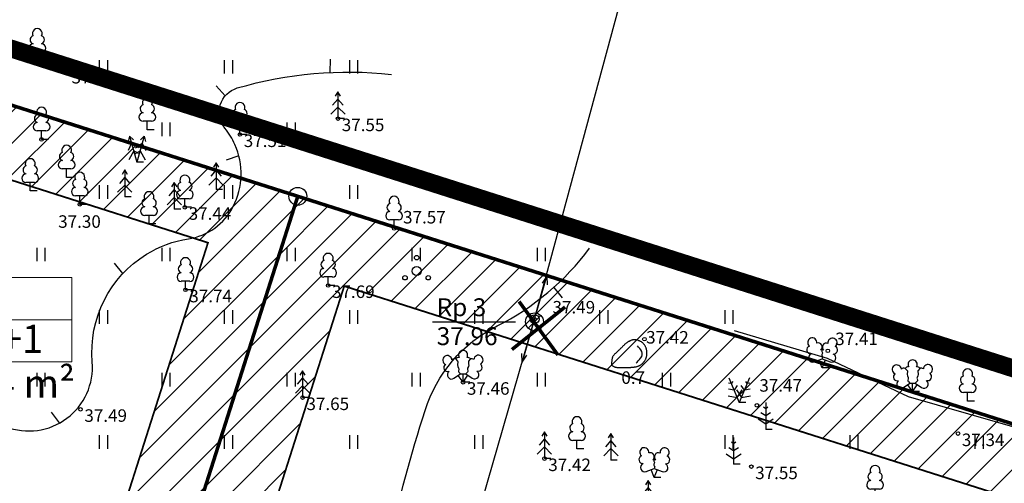
# Model space of a CAD drawing. Extents: x 554182 to 555613, y 6581283 to 6583171.
# Drawn here: x 554787 to 554842, y 6582210 to 6582236 of the extents above; entities that cross this region are included whole.
import ezdxf
from ezdxf.enums import TextEntityAlignment as Align

# ---------------------------------------------------------------- set-up
doc = ezdxf.new("R2010")
doc.units = 0
doc.header["$LTSCALE"] = 0.5
doc.header["$MEASUREMENT"] = 0
for name, pattern in [('CENTER', [16, 10, -2, 2, -2]), ('DASHED', [0.75, 0.5, -0.25]), ('DASHEDX2', [1.5, 1, -0.5]), ('ISOPOHI', [0.2, 0.1, 0.1]), ('KRAAVIPERV', [0.02, 0.01, 0.01]), ('NOLVAKRIIPS', [0.2, 0.1, 0.1]), ('PIIRID', [7.5, 5, -1, 0.5, -1])]:
    doc.linetypes.add(name, pattern=pattern)
doc.layers.get('0').update_dxf_attribs({"linetype": 'CONTINUOUS'})
for name, color, linetype, lineweight in [('AB_pind', 7, 'CONTINUOUS', 0), ('P_ehitusõigus', 7, 'CONTINUOUS', 0), ('P_planeeringu ala', 163, 'DASHEDX2', 70), ('piir', 32, 'PIIRID', 0)]:
    doc.layers.add(name, color=color, linetype=linetype, lineweight=lineweight)
for name, color, linetype in [('AED', 7, 'CONTINUOUS'), ('ALUSVORK', 1, 'CONTINUOUS'), ('HALJASTUS', 8, 'CONTINUOUS'), ('HORISONTAAL', 34, 'CONTINUOUS'), ('korgus', 8, 'CONTINUOUS'), ('MPOHULIIN', 7, 'CONTINUOUS'), ('P_ehitusala joon', 7, 'CENTER'), ('P_ehituskeeluala', 7, 'CONTINUOUS'), ('P_likvideeritav', 7, 'CONTINUOUS'), ('P_uued  piirid', 1, 'CONTINUOUS'), ('POST', 7, 'CONTINUOUS'), ('PUU', 3, 'CONTINUOUS'), ('RELJEEF', 34, 'CONTINUOUS')]:
    doc.layers.add(name, color=color, linetype=linetype)
doc.styles.add('ARIAL', font='ARIAL.TTF')
doc.styles.add('ITALIC', font='italic.shx')
doc.styles.add('ROMANC', font='romanc.shx')
doc.linetypes.add('KIVIAED', pattern='A,0,[142,mkm.shx,S=0.6,R=10,X=0,Y=0],-2.8,[142,mkm.shx,S=0.6,R=190,X=0,Y=0],-0.6', length=3.4)
doc.linetypes.add('MP_OHL', pattern='A,10,[138,mkm.shx,S=1,R=0,X=0,Y=0],6,[138,mkm.shx,S=1,R=180,X=0,Y=0],15', length=31)
pattern_1 = [(45, (0, 0), (-0.88388347648, 0.88388347648), [])]

# ---------------------------------------------------------------- blocks, each defined once
blk = doc.blocks.new('TREPER')
at = {"color": 0, "linetype": 'Continuous', "flags": 128}
for points in [[(-0.71, -0.71), (0, 0), (-0.71, 0.71)], [(0.71, 0.71), (0, 0), (0.71, -0.71)]]:
    blk.add_lwpolyline(points, dxfattribs=at)
at = {"color": 0, "linetype": 'Continuous'}
blk.add_circle((0, 0), 1, dxfattribs=at)
blk = doc.blocks.new('BEPOST')
at = {"color": 0, "linetype": 'Continuous'}
for radius in [0.5, 0.0467]:
    blk.add_circle((0, 0), radius, dxfattribs=at)
blk = doc.blocks.new('MPSUUN')
at = {"color": 0, "linetype": 'Continuous'}
for p, q in [((0.5, 0), (5, 0)), ((5, 0), (4.1, 0.3)), ((5, 0), (4.1, -0.3))]:
    blk.add_line(p, q, dxfattribs=at)
blk = doc.blocks.new('LEHTP1')
at = {"color": 0, "linetype": 'Continuous'}
for p, q in [((0.48, 0.95), (-0.48, 0.95)), ((0, 0), (0, 0.95)), ((0.76, 0), (0, 0))]:
    blk.add_line(p, q, dxfattribs=at)
for centre, radius, start, end in [((0, 3.04), 0.554, 332.5799, 207.4201), ((-0.34, 2.35), 0.465, 109.0217, 253.1415), ((0.34, 2.35), 0.465, 286.8508, 70.9859), ((-0.47, 1.42), 0.475, 90.0016, 269.3953), ((0.47, 1.42), 0.475, 270.6047, 89.9984)]:
    blk.add_arc(centre, radius, start, end, dxfattribs=at)
blk = doc.blocks.new('KUUSK1')
at = {"color": 0, "linetype": 'Continuous'}
for p, q in [((0, 3), (-0.3, 2.5)), ((0.3, 2.5), (0, 3)), ((0, 3), (0, 0)), ((0, 1.3), (-0.8, 0.5)), ((0, 2.2), (-0.6, 1.5)), ((0.6, 1.5), (0, 2.2)), ((0.8, 0.5), (0, 1.3)), ((0.72, 0), (0, 0))]:
    blk.add_line(p, q, dxfattribs=at)
blk = doc.blocks.new('KUUSK2')
at = {"color": 0, "linetype": 'Continuous'}
for p, q in [((-0.82, 2.89), (-0.97, 2.32)), ((-0.39, 2.49), (-0.82, 2.89)), ((-0.82, 2.89), (0, 0)), ((0.82, 2.89), (0, 0)), ((0.39, 2.49), (0.82, 2.89)), ((0.82, 2.89), (0.97, 2.32)), ((-0.6, 2.12), (-0.99, 1.28)), ((-0.35, 1.25), (-0.91, 0.26)), ((0.17, 1.61), (-0.6, 2.12)), ((0.17, 0.96), (-0.35, 1.25)), ((-0.17, 1.61), (0.6, 2.12)), ((-0.17, 0.96), (0.35, 1.25)), ((0.35, 1.25), (0.91, 0.26)), ((0.6, 2.12), (0.99, 1.28)), ((0.72, 0), (0, 0))]:
    blk.add_line(p, q, dxfattribs=at)
blk = doc.blocks.new('PQQSAS')
at = {"color": 0, "linetype": 'Continuous'}
for centre, radius in [((0, 1.5), 0.25), ((0, 0), 0.5), ((-1.3, -0.75), 0.25), ((1.3, -0.75), 0.25)]:
    blk.add_circle(centre, radius, dxfattribs=at)
blk = doc.blocks.new('KIVISU')
at = {"color": 0, "linetype": 'Continuous', "flags": 128}
blk.add_lwpolyline([(-2.05, -1.07), (-2.05, -1.07), (-2.05, -1.08), (-2.04, -1.08), (-2.04, -1.08), (-2.03, -1.09), (-2.02, -1.1), (-2, -1.11), (-1.98, -1.13), (-1.95, -1.15), (-1.92, -1.17), (-1.88, -1.19), (-1.84, -1.22), (-1.79, -1.24), (-1.74, -1.26), (-1.69, -1.29), (-1.63, -1.31), (-1.58, -1.32), (-1.52, -1.33), (-1.46, -1.34), (-1.4, -1.35), (-1.34, -1.36), (-1.28, -1.36), (-1.22, -1.36), (-1.15, -1.37), (-1.09, -1.37), (-1.03, -1.37), (-0.97, -1.37), (-0.9, -1.37), (-0.84, -1.37), (-0.78, -1.37), (-0.72, -1.37), (-0.65, -1.37), (-0.59, -1.37), (-0.53, -1.37), (-0.47, -1.37), (-0.4, -1.36), (-0.34, -1.36), (-0.28, -1.36), (-0.22, -1.36), (-0.15, -1.35), (-0.09, -1.35), (-0.03, -1.35), (0.03, -1.34), (0.1, -1.34), (0.16, -1.33), (0.22, -1.33), (0.28, -1.32), (0.34, -1.32), (0.41, -1.31), (0.47, -1.3), (0.53, -1.29), (0.59, -1.28), (0.65, -1.27), (0.71, -1.26), (0.77, -1.25), (0.83, -1.23), (0.89, -1.21), (0.95, -1.19), (1.01, -1.17), (1.06, -1.14), (1.12, -1.12), (1.17, -1.09), (1.22, -1.06), (1.28, -1.02), (1.32, -0.99), (1.37, -0.95), (1.42, -0.91), (1.46, -0.87), (1.51, -0.82), (1.55, -0.77), (1.59, -0.73), (1.62, -0.68), (1.66, -0.63), (1.69, -0.58), (1.72, -0.52), (1.75, -0.47), (1.78, -0.41), (1.8, -0.36), (1.82, -0.3), (1.84, -0.24), (1.86, -0.18), (1.88, -0.12), (1.89, -0.06), (1.9, 0), (1.91, 0.06), (1.91, 0.12), (1.92, 0.18), (1.92, 0.24), (1.92, 0.3), (1.92, 0.37), (1.91, 0.43), (1.9, 0.49), (1.9, 0.55), (1.88, 0.61), (1.87, 0.67), (1.85, 0.73), (1.84, 0.79), (1.82, 0.85), (1.79, 0.9), (1.77, 0.96), (1.74, 1.01), (1.71, 1.07), (1.68, 1.12), (1.64, 1.17), (1.6, 1.22), (1.57, 1.26), (1.52, 1.31), (1.48, 1.35), (1.44, 1.39), (1.39, 1.43), (1.34, 1.47), (1.29, 1.51), (1.24, 1.54), (1.19, 1.57), (1.13, 1.6), (1.08, 1.63), (1.02, 1.65), (0.96, 1.67), (0.91, 1.69), (0.85, 1.71), (0.79, 1.72), (0.73, 1.73), (0.67, 1.74), (0.61, 1.75), (0.55, 1.75), (0.49, 1.75), (0.42, 1.75), (0.36, 1.74), (0.31, 1.73), (0.25, 1.71), (0.19, 1.7), (0.13, 1.68), (0.07, 1.65), (0.02, 1.63), (-0.04, 1.6), (-0.09, 1.57), (-0.15, 1.54), (-0.2, 1.51), (-0.25, 1.48), (-0.3, 1.44), (-0.35, 1.4), (-0.4, 1.37), (-0.45, 1.33), (-0.5, 1.29), (-0.55, 1.25), (-0.59, 1.21), (-0.64, 1.16), (-0.68, 1.12), (-0.73, 1.08), (-0.77, 1.03), (-0.81, 0.99), (-0.86, 0.94), (-0.9, 0.9), (-0.94, 0.85), (-0.99, 0.81), (-1.03, 0.76), (-1.07, 0.72), (-1.12, 0.67), (-1.16, 0.63), (-1.21, 0.59), (-1.25, 0.54), (-1.3, 0.5), (-1.35, 0.46), (-1.39, 0.42), (-1.44, 0.38), (-1.49, 0.34), (-1.53, 0.29), (-1.58, 0.25), (-1.62, 0.21), (-1.67, 0.17), (-1.71, 0.13), (-1.76, 0.08), (-1.8, 0.04), (-1.83, -0.01), (-1.87, -0.06), (-1.9, -0.11), (-1.92, -0.16), (-1.95, -0.22), (-1.97, -0.27), (-1.98, -0.33), (-1.99, -0.39), (-2.01, -0.45), (-2.01, -0.51), (-2.02, -0.57), (-2.03, -0.63), (-2.03, -0.69), (-2.04, -0.75), (-2.04, -0.81), (-2.04, -0.86), (-2.04, -0.91), (-2.05, -0.95), (-2.05, -0.99), (-2.05, -1.01), (-2.05, -1.03), (-2.05, -1.05), (-2.05, -1.06), (-2.05, -1.07), (-2.05, -1.07), (-2.05, -1.07)], close=True, dxfattribs=at)
blk.add_lwpolyline([(0.72, -0.83), (0.81, -0.74), (0.94, -0.59), (1.08, -0.45), (1.21, -0.3), (1.33, -0.14), (1.38, 0.06), (1.38, 0.26), (1.33, 0.45), (1.25, 0.63), (1.12, 0.79), (0.99, 0.94), (0.86, 1.09)], dxfattribs=at)
blk = doc.blocks.new('LEHTP3')
at = {"color": 0, "linetype": 'Continuous'}
for p, q in [((-1.02, 0.44), (-0.3, 0.95)), ((0, 0), (-0.55, 0.77)), ((-0.3, 0.95), (0.29, 0.95)), ((0, 0), (0, 0.95)), ((0, 0), (0.54, 0.78)), ((0.76, 0), (0, 0)), ((0.29, 0.95), (1.01, 0.46))]:
    blk.add_line(p, q, dxfattribs=at)
at = {"color": 0, "linetype": 'Continuous', "flags": 128}
for points in [[(-0.83, 2.57), (-0.62, 2.37), (-0.59, 2.31), (-0.59, 2.2), (-0.62, 2.02), (-0.62, 1.93), (-0.58, 1.77), (-0.5, 1.59), (-0.48, 1.5), (-0.49, 1.41), (-0.52, 1.28), (-0.52, 1.22), (-0.48, 1.14), (-0.43, 1.08), (-0.3, 0.95)], [(0.81, 2.6), (0.62, 2.37), (0.59, 2.31), (0.59, 2.2), (0.62, 2.02), (0.63, 1.93), (0.59, 1.77), (0.51, 1.59), (0.49, 1.5), (0.5, 1.41), (0.53, 1.28), (0.53, 1.22), (0.49, 1.14), (0.44, 1.08), (0.3, 0.95)]]:
    blk.add_lwpolyline(points, dxfattribs=at)
at = {"color": 0, "linetype": 'Continuous'}
for centre, radius, start, end in [((0, 3.04), 0.512, 90.0013, 211.0159), ((0, 3.04), 0.512, 328.9841, 89.9987), ((-1.77, 2.47), 0.512, 125.5389, 246.5536), ((-1.77, 2.47), 0.512, 4.5218, 125.5364), ((-0.99, 2.21), 0.403, 65.2382, 130.7412), ((-0.48, 2.38), 0.403, 84.7965, 150.2995), ((0.48, 2.38), 0.403, 34.3857, 95.2035), ((0.95, 2.23), 0.403, 50.3173, 111.1351), ((1.72, 2.51), 0.512, 55.522, 176.5367), ((1.72, 2.51), 0.512, 294.5049, 55.5195), ((-1.71, 1.64), 0.448, 125.4667, 288.5349), ((-1.29, 0.83), 0.475, 125.5377, 305.5366), ((1.28, 0.85), 0.475, 235.5219, 55.5208), ((1.68, 1.67), 0.448, 252.5235, 55.5918)]:
    blk.add_arc(centre, radius, start, end, dxfattribs=at)
blk = doc.blocks.new('LEHTP2')
at = {"color": 0, "linetype": 'Continuous'}
for p, q in [((-0.88, 0.67), (0.01, 1.02)), ((0, 0), (-0.35, 0.88)), ((0, 0), (0.36, 0.88)), ((0.76, 0), (0, 0)), ((0.01, 1.02), (0.89, 0.66))]:
    blk.add_line(p, q, dxfattribs=at)
at = {"color": 0, "linetype": 'Continuous', "flags": 128}
blk.add_lwpolyline([(0.01, 2.01), (-0.03, 1.86), (-0.03, 1.82), (-0.01, 1.76), (0.03, 1.69), (0.04, 1.65), (0.01, 1.58), (-0.04, 1.48), (-0.05, 1.43), (-0.04, 1.4), (-0.02, 1.34), (0.05, 1.22), (0.06, 1.18), (0.05, 1.14), (0.02, 1.07), (0.01, 1.02)], dxfattribs=at)
at = {"color": 0, "linetype": 'Continuous'}
for centre, radius, start, end in [((-1.11, 2.83), 0.512, 350.4856, 111.5002), ((1.16, 2.81), 0.512, 67.6168, 188.6314), ((-1.26, 2.01), 0.448, 111.4304, 274.4987), ((-1.11, 2.83), 0.512, 111.5027, 232.5173), ((-0.44, 2.33), 0.448, 308.5041, 111.5725), ((0.48, 2.32), 0.45, 67.7016, 230.5126), ((1.29, 1.99), 0.448, 264.6183, 67.6866), ((1.16, 2.81), 0.512, 306.5997, 67.6143), ((-1.05, 1.12), 0.475, 111.5014, 291.5004), ((0.01, 1.53), 0.475, 66.7655, 111.5015), ((1.07, 1.1), 0.475, 247.6166, 67.6155)]:
    blk.add_arc(centre, radius, start, end, dxfattribs=at)
blk = doc.blocks.new('MAND1')
at = {"color": 0, "linetype": 'Continuous'}
for p, q in [((0, 2.3), (-0.25, 2.47)), ((0, 3), (0, 0)), ((0.25, 2.47), (0, 2.3)), ((-0.85, 1.18), (0, 0.61)), ((0, 1.5), (-0.53, 1.86)), ((0.53, 1.86), (0, 1.5)), ((0, 0.61), (0.85, 1.18)), ((0.72, 0), (0, 0))]:
    blk.add_line(p, q, dxfattribs=at)
blk = doc.blocks.new('MAND2')
at = {"color": 0, "linetype": 'Continuous'}
for p, q in [((-1.16, 2.76), (0, 0)), ((-0.73, 2.37), (-0.89, 2.12)), ((1.16, 2.76), (0, 0)), ((0.89, 2.12), (0.73, 2.37)), ((-0.58, 1.38), (-1.21, 1.5)), ((-0.89, 2.12), (-1.19, 2.18)), ((-0.23, 1.92), (-0.58, 1.38)), ((-0.32, 1.42), (0.24, 0.56)), ((-0.24, 0.56), (0.32, 1.42)), ((0.58, 1.38), (0.23, 1.92)), ((1.21, 1.5), (0.58, 1.38)), ((1.19, 2.18), (0.89, 2.12)), ((-1.24, 0.76), (-0.24, 0.56)), ((0.72, 0), (0, 0)), ((0.24, 0.56), (1.24, 0.76))]:
    blk.add_line(p, q, dxfattribs=at)
blk = doc.blocks.new('HEIN')
at = {"color": 0, "linetype": 'Continuous'}
for p, q in [((-0.46, 0.76), (-0.46, -0.76)), ((0.46, 0.76), (0.46, -0.76))]:
    blk.add_line(p, q, dxfattribs=at)
blk = doc.blocks.new('ISOJ')
at = {"color": 0, "linetype": 'Continuous'}
blk.add_line((0, 0), (0, 1.5), dxfattribs=at)
blk = doc.blocks.new('EHITUSÕIGUS')
for p, q in [((0, 0), (0, -2.25)), ((20.25, 0), (0, 0)), ((20.25, -2.25), (20.25, 0)), ((0, -2.25), (0, -4.495)), ((6.75, -2.25), (0, -2.25)), ((0, -2.25), (20.25, -2.25)), ((6.75, -4.495), (6.75, -2.25)), ((6.75, -2.25), (6.75, -4.495)), ((13.5, -2.25), (6.75, -2.25)), ((13.5, -2.25), (13.5, -4.5)), ((20.25, -2.25), (13.5, -2.25)), ((13.5, -4.495), (13.5, -2.25)), ((20.25, -4.5), (20.25, -2.25)), ((0, -4.495), (6.75, -4.495)), ((6.75, -4.495), (13.5, -4.495)), ((13.5, -4.5), (20.25, -4.5))]:
    blk.add_line(p, q)
at = {"layer": 'AB_pind'}
blk.add_circle((0.757, 2.798), 1.548, dxfattribs=at)
at = {"layer": 'AB_pind', "style": 'ARIAL'}
for tag, p in [('POSITSIOON', (0.228, 2.004)), ('TP_KLASS', (-0.254, -6.402))]:
    blk.add_attdef(tag, p, '', height=1.5, dxfattribs=at)
for tag, p in [('AADRESS', (20.208, 1.959)), ('KRUNDI_PIND', (20.414, -6.402))]:
    blk.add_attdef(tag, text='', height=1.5, dxfattribs=at).set_placement(p, align=Align.RIGHT)
for tag, p in [('OTSTARVE', (10.104, -1.786)), ('KORRUS', (3.344, -4.024)), ('PIND', (10.274, -4.024)), ('HOONEID', (17.024, -4.024))]:
    blk.add_attdef(tag, text='', height=1.5, dxfattribs=at).set_placement(p, align=Align.CENTER)
blk = doc.blocks.new('rist')
at = {"layer": 'P_likvideeritav', "const_width": 0.6}
for points in [[(549124.09, 6582830.51), (549126.99, 6582841.7)], [(549130.89, 6582834.45), (549120.18, 6582837.76)]]:
    blk.add_lwpolyline(points, dxfattribs=at)

msp = doc.modelspace()

# ---------------------------------------------------------------- hatches: boundary and pattern name
at = {"layer": 'P_ehituskeeluala'}
h = msp.add_hatch(dxfattribs=at)
h.set_pattern_fill('ANSI31', color=256, scale=10, style=0)
h.set_pattern_definition(pattern_1)
h.paths.add_polyline_path([(554746.672, 6582243.654), (554802.881, 6582225.757), (554790.569, 6582187.089), (554740.206, 6582199.048), (554739.294, 6582200.646), (554743.179, 6582213.917), (554738.38, 6582215.322)])
edge = h.paths.add_edge_path(flags=16)
edge.add_arc((554740.378, 6582213.448), 12, -67.4923, 66.2348, ccw=False)
edge.add_line((554744.971, 6582202.362), (554744.434, 6582202.155))
edge.add_line((554744.434, 6582202.155), (554787.883, 6582191.838))
edge.add_line((554787.883, 6582191.838), (554797.856, 6582223.159))
edge.add_line((554797.856, 6582223.159), (554749.36, 6582238.6))
edge.add_line((554749.36, 6582238.6), (554745.214, 6582224.431))
h = msp.add_hatch(dxfattribs=at)
h.set_pattern_fill('ANSI31', color=256, scale=10, style=0)
h.set_pattern_definition(pattern_1)
h.paths.add_polyline_path([(554802.881, 6582225.757), (554856.241, 6582208.767), (554844.228, 6582171.039), (554839.644, 6582173.122), (554811.058, 6582182.224), (554790.569, 6582187.089)])
h.paths.add_polyline_path([(554805.479, 6582220.732), (554851.216, 6582206.169), (554841.811, 6582176.63), (554812.129, 6582186.081), (554795.688, 6582189.985)], flags=16)

# ---------------------------------------------------------------- linework, layer by layer
at = {"layer": 'AED', "linetype": 'KIVIAED', "flags": 128}
msp.add_lwpolyline([(554827.31, 6582218.239), (554832.505, 6582216.696), (554837.043, 6582214.549), (554852.041, 6582210.234)], dxfattribs=at)
at = {"layer": 'ALUSVORK', "linetype": 'KRAAVIPERV'}
msp.add_line((554810.421, 6582218.731), (554815.072, 6582218.731), dxfattribs=at)
at = {"layer": 'HORISONTAAL', "linetype": 'ISOPOHI'}
for points in [[(554762.577, 6582233.344), (554763.933, 6582233.029, -0.161577), (554768.353, 6582230.329, -0.234499), (554769.764, 6582224.596, 0.063425), (554769.174, 6582218.238, 0.204933), (554771.584, 6582213.097, 0.001041), (554774.232, 6582210.746, 0.334106), (554778.776, 6582210.385, -0.048942), (554783.681, 6582212.864, -0.187213), (554786.533, 6582212.864, 0.554145), (554791.378, 6582216.486, -0.282034), (554794.415, 6582222.515, -0.10188), (554796.756, 6582223.373, 0.242954), (554799.268, 6582225.185, 0.224505), (554799.364, 6582228.65, 0.068169), (554798.799, 6582229.57, -0.53787), (554799.497, 6582231.82, -0.097962), (554808.118, 6582232.581, -0.479407)], [(554876.728, 6582166.035), (554872.545, 6582168.101, 0.069307), (554864.283, 6582170.844, -0.109314), (554860.36, 6582172.502, -0.075516), (554859.001, 6582173.816, 0.480191), (554854.981, 6582173.912, -0.128249), (554845.47, 6582167.172, -0.201045), (554835.581, 6582167.523, -0.157931), (554833.531, 6582169.416, -0.24048), (554833.371, 6582173.402, -0.096677), (554835.288, 6582176.061, 0.155872), (554836.692, 6582178.58, 0.047736), (554837.361, 6582185.022, 0.223987), (554835.639, 6582188.754, 0.068843), (554828.712, 6582193.098, 0.045424), (554822.789, 6582195.139, 0.280963), (554817.513, 6582193.468, -0.373814), (554809.491, 6582192.345, -0.290854), (554806.593, 6582198.691, -0.042346), (554810.004, 6582213.773, -0.201877), (554814.03, 6582218.5, 0.115853), (554819.214, 6582222.845, -0.114744)]]:
    msp.add_lwpolyline(points, format="xyb", dxfattribs=at)
at = {"layer": 'korgus'}
for centre in [(554790.008, 6582232.772), (554805.128, 6582230.102), (554788.543, 6582228.94), (554799.644, 6582229.214), (554790.682, 6582225.305), (554796.562, 6582225.141), (554808.272, 6582223.96), (554804.581, 6582220.767), (554796.597, 6582220.523), (554816.132, 6582218.881), (554822.28, 6582217.759), (554832.541, 6582217.108), (554812.131, 6582215.351), (554803.153, 6582214.493), (554828.574, 6582214.059), (554790.724, 6582213.835), (554839.828, 6582212.478), (554816.685, 6582211.079), (554828.263, 6582210.628)]:
    msp.add_circle(centre, 0.1, dxfattribs=at)
at = {"layer": 'MPOHULIIN', "linetype": 'MP_OHL'}
msp.add_lwpolyline([(554787.931, 6582121.747), (554802.1, 6582170.221), (554816.132, 6582218.881), (554821.063, 6582237.162)], dxfattribs=at)
at = {"layer": 'P_ehitusala joon', "ltscale": 0.5, "const_width": 0.1}
msp.add_lwpolyline([(554745.214, 6582224.431, -0.660175), (554744.971, 6582202.362), (554744.434, 6582202.155), (554787.883, 6582191.838), (554797.856, 6582223.159), (554749.36, 6582238.6)], format="xyb", close=True, dxfattribs=at)
msp.add_lwpolyline([(554805.479, 6582220.732), (554851.216, 6582206.169), (554841.811, 6582176.63), (554812.129, 6582186.081), (554795.688, 6582189.985)], close=True, dxfattribs=at)
at = {"layer": 'P_planeeringu ala', "linetype": 'DASHED', "ltscale": 10, "const_width": 1, "flags": 128}
msp.add_lwpolyline([(554665.764, 6582272.67), (554914.824, 6582193.174), (554901.449, 6582060.495), (554893.04, 6582063.486), (554649.489, 6582169.723)], close=True, dxfattribs=at)
at = {"layer": 'P_uued  piirid', "const_width": 0.2}
for points in [[(554746.672, 6582243.654), (554802.881, 6582225.757), (554790.569, 6582187.089), (554740.206, 6582199.048), (554739.294, 6582200.646), (554743.179, 6582213.917), (554738.38, 6582215.322)], [(554802.881, 6582225.757), (554856.241, 6582208.767), (554844.228, 6582171.039), (554839.644, 6582173.122), (554811.058, 6582182.224), (554790.569, 6582187.089)]]:
    msp.add_lwpolyline(points, close=True, dxfattribs=at)
at = {"layer": 'P_uued  piirid'}
msp.add_circle((554802.881, 6582225.757), 0.5, dxfattribs=at)
at = {"layer": 'piir', "const_width": 0.1}
for points in [[(554912.4, 6582298.79), (554683.2, 6582364.15), (554668.2, 6582268.64), (554905.79, 6582192.99)], [(554668.2, 6582268.64), (554653.2, 6582171.45), (554894.032, 6582066.256), (554905.79, 6582192.99)]]:
    msp.add_lwpolyline(points, close=True, dxfattribs=at)

# ---------------------------------------------------------------- block references
at = {"layer": 'ALUSVORK', "xscale": 0.5, "yscale": 0.5, "zscale": 0.5}
msp.add_blockref('TREPER', (554816.127, 6582218.734), dxfattribs=at)
at = {"layer": 'HALJASTUS', "linetype": 'NOLVAKRIIPS', "xscale": 0.5, "yscale": 0.5, "zscale": 0.5}
for p in [(554792, 6582233), (554799, 6582233), (554806, 6582233), (554795.5, 6582229.5), (554802.5, 6582229.5), (554792, 6582226), (554799, 6582226), (554806, 6582226), (554788.5, 6582222.5), (554795.5, 6582222.5), (554802.5, 6582222.5), (554809.5, 6582222.5), (554816.5, 6582222.5), (554792, 6582219), (554799, 6582219), (554806, 6582219), (554813, 6582219), (554820, 6582219), (554827, 6582219), (554788.5, 6582215.5), (554795.5, 6582215.5), (554802.5, 6582215.5), (554809.5, 6582215.5), (554816.5, 6582215.5), (554823.5, 6582215.5), (554792, 6582212), (554799, 6582212), (554806, 6582212), (554813, 6582212), (554827, 6582212), (554834, 6582212), (554841, 6582212)]:
    msp.add_blockref('HEIN', p, dxfattribs=at)
at = {"layer": 'HALJASTUS', "xscale": 0.5, "yscale": 0.5, "zscale": 0.5}
msp.add_blockref('PQQSAS', (554809.533, 6582221.573), dxfattribs=at)
at = {"layer": 'HORISONTAAL', "yscale": 0.5, "zscale": 0.5}
for p, xscale, rotation in [((554804.69, 6582232.685), 0.4999999999999999, 357.7825514359916), ((554798.822, 6582231.387), 0.5, 42.7085072474014), ((554799.582, 6582228.017), 0.5, 108.7607102459066), ((554793.097, 6582221.434), 0.5, 38.48201851092597), ((554817.21, 6582220.662), 0.5, 218.2250390641276), ((554789.552, 6582213.07), 0.4999999999999999, 36.75545569929735)]:
    msp.add_blockref('ISOJ', p, dxfattribs=dict(at, xscale=xscale, rotation=rotation))
at = {"layer": 'MPOHULIIN', "yscale": 0.5, "zscale": 0.5}
for xscale, rotation in [(0.5, 73.91476627120869), (0.4999999999999999, 253.7218474841867)]:
    msp.add_blockref('MPSUUN', (554816.132, 6582218.881), dxfattribs=dict(at, xscale=xscale, rotation=rotation))
at = {"layer": 'P_ehitusõigus'}
ref = msp.add_blockref('EHITUSÕIGUS', (554768.974, 6582221.214), dxfattribs=dict(at, xscale=1.05, yscale=1.05, zscale=1.05))
ref.add_attrib('KRUNDI_PIND', '2424 m²', dxfattribs={"layer": 'AB_pind', "height": 1.575, "style": 'ARIAL'}).set_placement((554790.409, 6582214.492), align=Align.RIGHT)
ref.add_attrib('OTSTARVE', 'EE 100', dxfattribs={"layer": 'AB_pind', "height": 1.575, "style": 'ARIAL'}).set_placement((554779.583, 6582219.339), align=Align.CENTER)
ref.add_attrib('KORRUS', '2/8m', dxfattribs={"layer": 'AB_pind', "height": 1.575, "style": 'ARIAL'}).set_placement((554772.485, 6582216.989), align=Align.CENTER)
ref.add_attrib('PIND', '200', dxfattribs={"layer": 'AB_pind', "height": 1.575, "style": 'ARIAL'}).set_placement((554779.761, 6582216.989), align=Align.CENTER)
ref.add_attrib('HOONEID', '1+1', dxfattribs={"layer": 'AB_pind', "height": 1.575, "style": 'ARIAL'}).set_placement((554786.849, 6582216.989), align=Align.CENTER)
ref.add_attrib('POSITSIOON', '3', (554769.124, 6582223.319), dxfattribs={"layer": 'AB_pind', "height": 1.575, "style": 'ARIAL'})
at = {"layer": 'P_likvideeritav', "linetype": 'Continuous', "xscale": 0.3299999999580905, "yscale": 0.3300000000745058, "zscale": 0.33, "rotation": 323.1696635283065}
msp.add_blockref('rist', (-892429.116, 4952076.824), dxfattribs=at)
at = {"layer": 'POST', "xscale": 0.5, "yscale": 0.5, "zscale": 0.5}
msp.add_blockref('BEPOST', (554816.132, 6582218.881), dxfattribs=at)
at = {"layer": 'PUU', "xscale": 0.5, "yscale": 0.5, "zscale": 0.5}
for name, p in [('LEHTP1', (554788.302, 6582233.344)), ('LEHTP1', (554794.46, 6582229.48)), ('KUUSK1', (554805.128, 6582230.102)), ('LEHTP1', (554788.543, 6582228.94)), ('LEHTP1', (554799.644, 6582229.214)), ('KUUSK2', (554793.88, 6582227.671)), ('LEHTP1', (554789.944, 6582226.814)), ('LEHTP1', (554787.908, 6582226.063)), ('KUUSK1', (554798.308, 6582226.134)), ('LEHTP1', (554790.682, 6582225.305)), ('KUUSK1', (554793.196, 6582225.729)), ('LEHTP1', (554796.562, 6582225.141)), ('KUUSK1', (554795.972, 6582225.032)), ('LEHTP1', (554794.559, 6582224.216)), ('LEHTP1', (554808.272, 6582223.96)), ('LEHTP1', (554796.597, 6582220.523)), ('LEHTP1', (554804.581, 6582220.767)), ('LEHTP2', (554832.223, 6582216.159)), ('LEHTP3', (554812.131, 6582215.351)), ('LEHTP3', (554837.287, 6582214.828)), ('KUUSK1', (554803.153, 6582214.493)), ('LEHTP1', (554840.367, 6582214.3)), ('MAND2', (554827.586, 6582214.213)), ('MAND1', (554829.066, 6582212.712)), ('LEHTP1', (554818.505, 6582211.624)), ('KUUSK1', (554816.685, 6582211.079)), ('KUUSK1', (554820.401, 6582210.988)), ('MAND1', (554827.272, 6582210.758)), ('LEHTP2', (554822.825, 6582210.018)), ('LEHTP1', (554835.188, 6582208.895)), ('KUUSK1', (554822.483, 6582208.353))]:
    msp.add_blockref(name, p, dxfattribs=at)
at = {"layer": 'RELJEEF', "xscale": 0.5, "yscale": 0.5, "zscale": 0.5}
msp.add_blockref('KIVISU', (554821.461, 6582216.852), dxfattribs=at)

# ---------------------------------------------------------------- texts
at = {"layer": 'ALUSVORK', "style": 'ROMANC'}
for s, p in [('Rp 3', (554810.654, 6582219.047)), ('37.96', (554810.654, 6582217.428))]:
    msp.add_text(s, height=1, dxfattribs=at).set_placement(p)
at = {"layer": 'korgus', "style": 'ITALIC'}
for s, p in [(' 37.30', (554790.008, 6582232.772)), (' 37.55', (554805.128, 6582230.102)), (' 37.51', (554799.644, 6582229.214)), (' 37.44', (554796.562, 6582225.141)), (' 37.30', (554789.259, 6582224.693)), (' 37.57', (554808.559, 6582224.936)), (' 37.69', (554804.581, 6582220.767)), (' 37.74', (554796.597, 6582220.523)), (' 37.49', (554816.922, 6582219.898)), (' 37.42', (554822.16, 6582218.216)), (' 37.41', (554832.741, 6582218.129)), (' 37.46', (554812.131, 6582215.351)), (' 37.47', (554828.495, 6582215.524)), (' 37.65', (554803.153, 6582214.493)), (' 37.49', (554790.724, 6582213.835)), (' 37.34', (554839.828, 6582212.478)), (' 37.42', (554816.685, 6582211.079)), (' 37.55', (554828.263, 6582210.628))]:
    msp.add_text(s, height=0.7, dxfattribs=at).set_placement(p, align=Align.TOP_LEFT)
at = {"layer": 'RELJEEF', "style": 'ROMANC'}
msp.add_text('0.7', height=0.7, dxfattribs=at).set_placement((554820.989, 6582215.259))

doc.saveas('drawing.dxf')
